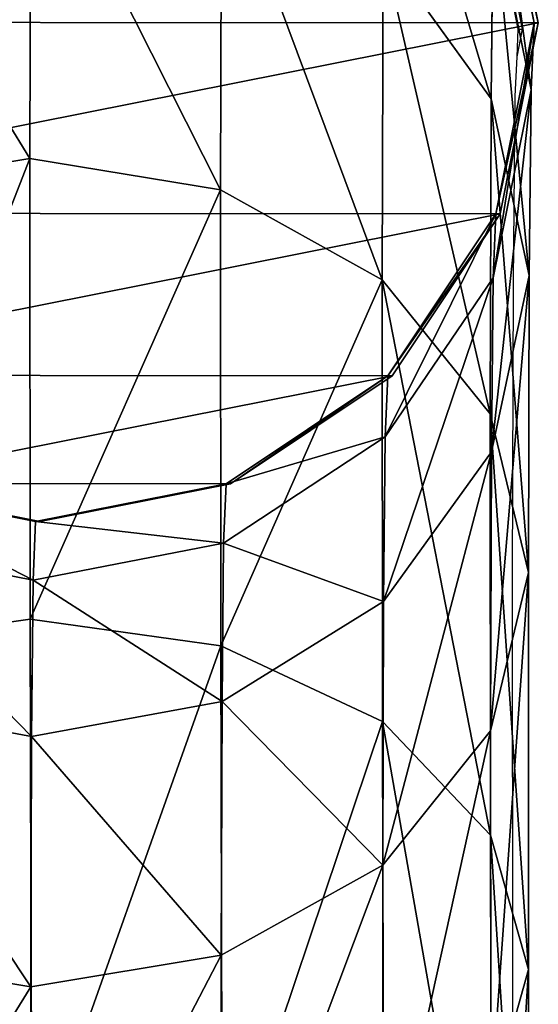
# Model space of a CAD drawing. Units: centimetres. Extents: x -445 to 376, y -442 to 373.
# Drawn here: x -129 to -127, y 181 to 185 of the extents above; entities that cross this region are included whole.
import ezdxf

# ---------------------------------------------------------------- set-up
doc = ezdxf.new("R2010")
doc.units = ezdxf.units.CM
doc.header["$LTSCALE"] = 2.54
doc.layers.get('0').update_dxf_attribs({"true_color": 0xff5454})
doc.layers.add('VP-EQ', color=7, linetype='Continuous', true_color=0x8a3492)

# ---------------------------------------------------------------- blocks, each defined once
blk = doc.blocks.new('Grupuj_117')
at = {"color": 0}
for p, q in [((175.6664, 2.6656, 99.6674), (175.5466, 1.9392, 99.586)), ((175.6664, 2.6656, 99.6674), (175.5466, 1.9392, 99.586)), ((176.6333, 2.6628, 97.9013), (176.4993, 1.9365, 97.8459)), ((176.6333, 2.6628, 97.9013), (176.4993, 1.9365, 97.8459)), ((176.9456, 1.9413, 103.8338), (176.8429, 2.6674, 103.7303)), ((176.9456, 1.9413, 103.8338), (176.8429, 2.6674, 103.7303)), ((178.7001, 1.9423, 101.7391), (178.5798, 2.6684, 101.6566)), ((178.7001, 1.9423, 101.7391), (178.5798, 2.6684, 101.6566)), ((177.2371, 2.6566, 95.9804), (177.0941, 1.9304, 95.9534)), ((177.2371, 2.6566, 95.9804), (177.0941, 1.9304, 95.9534)), ((177.4627, 2.6468, 93.9038), (177.3175, 1.9207, 93.8977)), ((177.4627, 2.6468, 93.9038), (177.3175, 1.9207, 93.8977)), ((177.4628, 2.6305, 0.0002), (177.3176, 1.9044, 0.0003)), ((177.4628, 2.6305, 0.0002), (177.3176, 1.9044, 0.0003)), ((174.2728, 1.9385, 101.1069), (175.5466, 1.9392, 99.586)), ((174.2728, 1.9385, 101.1069), (175.5466, 1.9392, 99.586)), ((174.8162, 1.9354, 105.5459), (176.9456, 1.9413, 103.8338)), ((174.8162, 1.9354, 105.5459), (176.9456, 1.9413, 103.8338)), ((175.5466, 1.9392, 99.586), (176.4993, 1.9365, 97.8459)), ((175.5466, 1.9392, 99.586), (175.6669, 1.2131, 99.6686)), ((175.5466, 1.9392, 99.586), (176.4993, 1.9365, 97.8459)), ((175.5466, 1.9392, 99.586), (175.6669, 1.2131, 99.6686)), ((176.4993, 1.9365, 97.8459), (177.0941, 1.9304, 95.9534)), ((176.4993, 1.9365, 97.8459), (176.6326, 1.2104, 97.9045)), ((176.4993, 1.9365, 97.8459), (176.6326, 1.2104, 97.9045)), ((176.4993, 1.9365, 97.8459), (177.0941, 1.9304, 95.9534)), ((176.8449, 1.2149, 103.7297), (176.9456, 1.9413, 103.8338)), ((176.8449, 1.2149, 103.7297), (176.9456, 1.9413, 103.8338)), ((176.9456, 1.9413, 103.8338), (178.7001, 1.9423, 101.7391)), ((176.9456, 1.9413, 103.8338), (178.7001, 1.9423, 101.7391)), ((177.0941, 1.9304, 95.9534), (177.2357, 1.2042, 95.9859)), ((177.0941, 1.9304, 95.9534), (177.2357, 1.2042, 95.9859)), ((177.0941, 1.9304, 95.9534), (177.3175, 1.9207, 93.8977)), ((177.0941, 1.9304, 95.9534), (177.3175, 1.9207, 93.8977)), ((177.3175, 1.9207, 93.8977), (177.4615, 1.1944, 93.9072)), ((177.3175, 1.9207, 93.8977), (177.3176, 1.9044, 0.0003)), ((177.3175, 1.9207, 93.8977), (177.4615, 1.1944, 93.9072)), ((177.3175, 1.9207, 93.8977), (177.3176, 1.9044, 0.0003)), ((178.5803, 1.216, 101.6578), (178.7001, 1.9423, 101.7391)), ((178.5803, 1.216, 101.6578), (178.7001, 1.9423, 101.7391)), ((178.7001, 1.9423, 101.7391), (180.0122, 1.9386, 99.3425)), ((178.7001, 1.9423, 101.7391), (180.0122, 1.9386, 99.3425)), ((177.3176, 1.9044, 0.0003), (177.4616, 1.1781, 0.0005)), ((177.3176, 1.9044, 0.0003), (177.4616, 1.1781, 0.0005)), ((174.3755, 1.2124, 101.2103), (175.6669, 1.2131, 99.6686)), ((174.3755, 1.2124, 101.2103), (175.6669, 1.2131, 99.6686)), ((174.7386, 1.2092, 105.4232), (176.8449, 1.2149, 103.7297)), ((174.7386, 1.2092, 105.4232), (176.8449, 1.2149, 103.7297)), ((175.6669, 1.2131, 99.6686), (176.6326, 1.2104, 97.9045)), ((175.6669, 1.2131, 99.6686), (176.0088, 0.5978, 99.9024)), ((175.6669, 1.2131, 99.6686), (176.6326, 1.2104, 97.9045)), ((175.6669, 1.2131, 99.6686), (176.0088, 0.5978, 99.9024)), ((176.556, 0.599, 103.4339), (176.8449, 1.2149, 103.7297)), ((176.556, 0.599, 103.4339), (176.8449, 1.2149, 103.7297)), ((176.6326, 1.2104, 97.9045), (177.2357, 1.2042, 95.9859)), ((176.6326, 1.2104, 97.9045), (177.0131, 0.595, 98.0681)), ((176.6326, 1.2104, 97.9045), (177.2357, 1.2042, 95.9859)), ((176.6326, 1.2104, 97.9045), (177.0131, 0.595, 98.0681)), ((176.8449, 1.2149, 103.7297), (178.5803, 1.216, 101.6578)), ((176.8449, 1.2149, 103.7297), (178.5803, 1.216, 101.6578)), ((177.2357, 1.2042, 95.9859), (177.6402, 0.5885, 96.0731)), ((177.2357, 1.2042, 95.9859), (177.4615, 1.1944, 93.9072)), ((177.2357, 1.2042, 95.9859), (177.6402, 0.5885, 96.0731)), ((177.2357, 1.2042, 95.9859), (177.4615, 1.1944, 93.9072)), ((178.2387, 0.6, 101.4249), (178.5803, 1.216, 101.6578)), ((178.2387, 0.6, 101.4249), (178.5803, 1.216, 101.6578)), ((178.5803, 1.216, 101.6578), (179.8781, 1.2123, 99.2871)), ((178.5803, 1.216, 101.6578), (179.8781, 1.2123, 99.2871)), ((177.4615, 1.1944, 93.9072), (177.8729, 0.5785, 93.931)), ((177.4615, 1.1944, 93.9072), (177.8729, 0.5785, 93.931)), ((177.4615, 1.1944, 93.9072), (177.4616, 1.1781, 0.0005)), ((177.4615, 1.1944, 93.9072), (177.4616, 1.1781, 0.0005)), ((177.4616, 1.1781, 0.0005), (177.873, 0.5621, 0.0006)), ((177.4616, 1.1781, 0.0005), (177.873, 0.5621, 0.0006)), ((176.556, 0.599, 103.4339), (178.2387, 0.6, 101.4249)), ((176.556, 0.599, 103.4339), (178.2387, 0.6, 101.4249)), ((177.7273, 0.1881, 101.076), (178.2387, 0.6, 101.4249)), ((177.7273, 0.1881, 101.076), (178.2387, 0.6, 101.4249)), ((178.2387, 0.6, 101.4249), (179.4971, 0.5964, 99.1263)), ((178.2387, 0.6, 101.4249), (179.4971, 0.5964, 99.1263)), ((174.5138, 0.5934, 105.076), (176.556, 0.599, 103.4339)), ((174.5138, 0.5934, 105.076), (176.556, 0.599, 103.4339)), ((174.666, 0.597, 101.5056), (176.0088, 0.5978, 99.9024)), ((174.666, 0.597, 101.5056), (176.0088, 0.5978, 99.9024)), ((176.0088, 0.5978, 99.9024), (177.0131, 0.595, 98.0681)), ((176.0088, 0.5978, 99.9024), (176.5205, 0.187, 100.252)), ((176.0088, 0.5978, 99.9024), (177.0131, 0.595, 98.0681)), ((176.0088, 0.5978, 99.9024), (176.5205, 0.187, 100.252)), ((176.123, 0.1872, 102.9914), (176.556, 0.599, 103.4339)), ((176.123, 0.1872, 102.9914), (176.556, 0.599, 103.4339)), ((177.0131, 0.595, 98.0681), (177.5828, 0.1839, 98.3118)), ((177.0131, 0.595, 98.0681), (177.6402, 0.5885, 96.0731)), ((177.0131, 0.595, 98.0681), (177.5828, 0.1839, 98.3118)), ((177.0131, 0.595, 98.0681), (177.6402, 0.5885, 96.0731)), ((177.6402, 0.5885, 96.0731), (178.2461, 0.1771, 96.2016)), ((177.6402, 0.5885, 96.0731), (177.8729, 0.5785, 93.931)), ((177.6402, 0.5885, 96.0731), (178.2461, 0.1771, 96.2016)), ((177.6402, 0.5885, 96.0731), (177.8729, 0.5785, 93.931)), ((177.8729, 0.5785, 93.931), (178.489, 0.1666, 93.9654)), ((177.8729, 0.5785, 93.931), (177.873, 0.5621, 0.0006)), ((177.8729, 0.5785, 93.931), (178.489, 0.1666, 93.9654)), ((177.8729, 0.5785, 93.931), (177.873, 0.5621, 0.0006)), ((178.9271, 0.1847, 98.8845), (179.4971, 0.5964, 99.1263)), ((178.9271, 0.1847, 98.8845), (179.4971, 0.5964, 99.1263)), ((177.873, 0.5621, 0.0006), (178.4891, 0.1502, 0.0006)), ((177.873, 0.5621, 0.0006), (178.4891, 0.1502, 0.0006)), ((176.123, 0.1872, 102.9914), (177.7273, 0.1881, 101.076)), ((176.123, 0.1872, 102.9914), (177.7273, 0.1881, 101.076)), ((177.1239, 0.0431, 100.6641), (177.7273, 0.1881, 101.076)), ((177.1239, 0.0431, 100.6641), (177.7273, 0.1881, 101.076)), ((177.7273, 0.1881, 101.076), (178.9271, 0.1847, 98.8845)), ((177.7273, 0.1881, 101.076), (178.9271, 0.1847, 98.8845)), ((174.1759, 0.1818, 104.5569), (176.123, 0.1872, 102.9914)), ((174.1759, 0.1818, 104.5569), (176.123, 0.1872, 102.9914)), ((176.5205, 0.187, 100.252), (175.1002, 0.1861, 101.9478)), ((176.5205, 0.187, 100.252), (175.1002, 0.1861, 101.9478)), ((175.1002, 0.1861, 101.9478), (175.6118, 0.0422, 102.4695)), ((175.1002, 0.1861, 101.9478), (175.6118, 0.0422, 102.4695)), ((175.6118, 0.0422, 102.4695), (176.123, 0.1872, 102.9914)), ((175.6118, 0.0422, 102.4695), (176.123, 0.1872, 102.9914)), ((177.5828, 0.1839, 98.3118), (176.5205, 0.187, 100.252)), ((177.5828, 0.1839, 98.3118), (176.5205, 0.187, 100.252)), ((176.5205, 0.187, 100.252), (177.1239, 0.0431, 100.6641)), ((176.5205, 0.187, 100.252), (177.1239, 0.0431, 100.6641)), ((177.5828, 0.1839, 98.3118), (178.2549, 0.0399, 98.5984)), ((178.2461, 0.1771, 96.2016), (177.5828, 0.1839, 98.3118)), ((178.2461, 0.1771, 96.2016), (177.5828, 0.1839, 98.3118)), ((177.5828, 0.1839, 98.3118), (178.2549, 0.0399, 98.5984)), ((178.2461, 0.1771, 96.2016), (178.961, 0.0326, 96.3518)), ((178.489, 0.1666, 93.9654), (178.2461, 0.1771, 96.2016)), ((178.2461, 0.1771, 96.2016), (178.961, 0.0326, 96.3518)), ((178.489, 0.1666, 93.9654), (178.2461, 0.1771, 96.2016)), ((178.2549, 0.0399, 98.5984), (178.9271, 0.1847, 98.8845)), ((178.2549, 0.0399, 98.5984), (178.9271, 0.1847, 98.8845)), ((178.489, 0.1666, 93.9654), (179.216, 0.0216, 94.0051)), ((178.4891, 0.1502, 0.0006), (178.489, 0.1666, 93.9654)), ((178.489, 0.1666, 93.9654), (179.216, 0.0216, 94.0051)), ((178.4891, 0.1502, 0.0006), (178.489, 0.1666, 93.9654)), ((178.4891, 0.1502, 0.0006), (179.2161, 0.0052, 0.0007)), ((178.4891, 0.1502, 0.0006), (179.2161, 0.0052, 0.0007)), ((178.9271, 0.1847, 98.8845), (179.6763, 0.177, 96.501)), ((178.9271, 0.1847, 98.8845), (179.6763, 0.177, 96.501)), ((178.961, 0.0326, 96.3518), (179.6763, 0.177, 96.501)), ((178.961, 0.0326, 96.3518), (179.6763, 0.177, 96.501)), ((179.216, 0.0216, 94.0051), (179.9432, 0.1655, 94.0441)), ((179.216, 0.0216, 94.0051), (179.9432, 0.1655, 94.0441)), ((179.2161, 0.0052, 0.0007), (179.9433, 0.1491, 0.0006)), ((179.2161, 0.0052, 0.0007), (179.9433, 0.1491, 0.0006)), ((173.7765, 0.0371, 103.9452), (175.6118, 0.0422, 102.4695)), ((173.7765, 0.0371, 103.9452), (175.6118, 0.0422, 102.4695)), ((175.6118, 0.0422, 102.4695), (177.1239, 0.0431, 100.6641)), ((175.6118, 0.0422, 102.4695), (177.1239, 0.0431, 100.6641)), ((177.1239, 0.0431, 100.6641), (178.2549, 0.0399, 98.5984)), ((177.1239, 0.0431, 100.6641), (178.2549, 0.0399, 98.5984)), ((178.2549, 0.0399, 98.5984), (178.961, 0.0326, 96.3518)), ((178.2549, 0.0399, 98.5984), (178.961, 0.0326, 96.3518)), ((178.961, 0.0326, 96.3518), (179.216, 0.0216, 94.0051)), ((178.961, 0.0326, 96.3518), (179.216, 0.0216, 94.0051)), ((179.216, 0.0216, 94.0051), (179.2161, 0.0052, 0.0007)), ((179.216, 0.0216, 94.0051), (179.2161, 0.0052, 0.0007))]:
    blk.add_line(p, q, dxfattribs=at)
mesh = blk.add_polyface(dxfattribs=at)
corners = [(177.4628, 2.6305, 0.0002), (177.4616, 1.1781, 0.0005), (177.3176, 1.9044, 0.0003), (177.873, 0.5621, 0.0006), (177.8751, 3.2458, 0.0001), (178.4891, 0.1502, 0.0006), (178.4919, 3.6567, 0), (179.2161, 0.0052, 0.0007), (179.2191, 3.8006), (179.9433, 0.1491, 0.0006), (179.9461, 3.6556, 0), (180.56, 0.56, 0.0006), (180.5621, 3.2437, 0.0001), (180.9724, 1.1753, 0.0005), (180.9735, 2.6277, 0.0002), (181.1176, 1.9014, 0.0003)]
mesh.append_faces([[corners[k] for k in face] for face in [(0, 1, 2), (13, 14, 15)]], dxfattribs={"vtx0": -1, "color": 0})
mesh.append_faces([[corners[k] for k in face] for face in [(1, 0, 3), (3, 4, 5), (5, 6, 7), (7, 8, 9), (9, 10, 11), (11, 12, 13)]], dxfattribs={"vtx0": -1, "vtx1": -1, "color": 0})
mesh.append_faces([[corners[k] for k in face] for face in [(3, 0, 4), (5, 4, 6), (7, 6, 8), (9, 8, 10), (11, 10, 12), (13, 12, 14)]], dxfattribs={"vtx0": -1, "vtx2": -1, "color": 0})
mesh = blk.add_polyface(dxfattribs=at)
corners = [(174.3735, 2.6648, 101.211), (175.5466, 1.9392, 99.586), (174.2728, 1.9385, 101.1069), (175.6664, 2.6656, 99.6674)]
mesh.append_faces([[corners[k] for k in face] for face in [(0, 1, 2), (1, 0, 3)]], dxfattribs={"vtx0": -1, "color": 0})
mesh = blk.add_polyface(dxfattribs=at)
corners = [(174.8162, 1.9354, 105.5459), (176.8429, 2.6674, 103.7303), (174.7348, 2.6616, 105.4253), (176.9456, 1.9413, 103.8338)]
mesh.append_faces([[corners[k] for k in face] for face in [(0, 1, 2), (1, 0, 3)]], dxfattribs={"vtx0": -1, "color": 0})
mesh = blk.add_polyface(dxfattribs=at)
corners = [(175.5466, 1.9392, 99.586), (176.6333, 2.6628, 97.9013), (176.4993, 1.9365, 97.8459), (175.6664, 2.6656, 99.6674)]
mesh.append_faces([[corners[k] for k in face] for face in [(0, 1, 2), (1, 0, 3)]], dxfattribs={"vtx0": -1, "color": 0})
mesh = blk.add_polyface(dxfattribs=at)
corners = [(176.4993, 1.9365, 97.8459), (177.2371, 2.6566, 95.9804), (177.0941, 1.9304, 95.9534), (176.6333, 2.6628, 97.9013)]
mesh.append_faces([[corners[k] for k in face] for face in [(0, 1, 2), (1, 0, 3)]], dxfattribs={"vtx0": -1, "color": 0})
mesh = blk.add_polyface(dxfattribs=at)
corners = [(178.7001, 1.9423, 101.7391), (176.8429, 2.6674, 103.7303), (176.9456, 1.9413, 103.8338), (178.5798, 2.6684, 101.6566)]
mesh.append_faces([[corners[k] for k in face] for face in [(0, 1, 2), (1, 0, 3)]], dxfattribs={"vtx0": -1, "color": 0})
mesh = blk.add_polyface(dxfattribs=at)
corners = [(179.8788, 2.6647, 99.2839), (178.7001, 1.9423, 101.7391), (180.0122, 1.9386, 99.3425), (178.5798, 2.6684, 101.6566)]
mesh.append_faces([[corners[k] for k in face] for face in [(0, 1, 2), (1, 0, 3)]], dxfattribs={"vtx0": -1, "color": 0})
mesh = blk.add_polyface(dxfattribs=at)
corners = [(177.0941, 1.9304, 95.9534), (177.4627, 2.6468, 93.9038), (177.3175, 1.9207, 93.8977), (177.2371, 2.6566, 95.9804)]
mesh.append_faces([[corners[k] for k in face] for face in [(0, 1, 2), (1, 0, 3)]], dxfattribs={"vtx0": -1, "color": 0})
mesh = blk.add_polyface(dxfattribs=at)
corners = [(177.3175, 1.9207, 93.8977), (177.4628, 2.6305, 0.0002), (177.3176, 1.9044, 0.0003), (177.4627, 2.6468, 93.9038)]
mesh.append_faces([[corners[k] for k in face] for face in [(0, 1, 2), (1, 0, 3)]], dxfattribs={"vtx0": -1, "color": 0})
mesh = blk.add_polyface(dxfattribs=at)
corners = [(174.2728, 1.9385, 101.1069), (175.6669, 1.2131, 99.6686), (174.3755, 1.2124, 101.2103), (175.5466, 1.9392, 99.586)]
mesh.append_faces([[corners[k] for k in face] for face in [(0, 1, 2), (1, 0, 3)]], dxfattribs={"vtx0": -1, "color": 0})
mesh = blk.add_polyface(dxfattribs=at)
corners = [(176.8449, 1.2149, 103.7297), (174.8162, 1.9354, 105.5459), (174.7386, 1.2092, 105.4232), (176.9456, 1.9413, 103.8338)]
mesh.append_faces([[corners[k] for k in face] for face in [(0, 1, 2), (1, 0, 3)]], dxfattribs={"vtx0": -1, "color": 0})
mesh = blk.add_polyface(dxfattribs=at)
corners = [(175.6669, 1.2131, 99.6686), (176.4993, 1.9365, 97.8459), (176.6326, 1.2104, 97.9045), (175.5466, 1.9392, 99.586)]
mesh.append_faces([[corners[k] for k in face] for face in [(0, 1, 2), (1, 0, 3)]], dxfattribs={"vtx0": -1, "color": 0})
mesh = blk.add_polyface(dxfattribs=at)
corners = [(176.6326, 1.2104, 97.9045), (177.0941, 1.9304, 95.9534), (177.2357, 1.2042, 95.9859), (176.4993, 1.9365, 97.8459)]
mesh.append_faces([[corners[k] for k in face] for face in [(0, 1, 2), (1, 0, 3)]], dxfattribs={"vtx0": -1, "color": 0})
mesh = blk.add_polyface(dxfattribs=at)
corners = [(178.5803, 1.216, 101.6578), (176.9456, 1.9413, 103.8338), (176.8449, 1.2149, 103.7297), (178.7001, 1.9423, 101.7391)]
mesh.append_faces([[corners[k] for k in face] for face in [(0, 1, 2), (1, 0, 3)]], dxfattribs={"vtx0": -1, "color": 0})
mesh = blk.add_polyface(dxfattribs=at)
corners = [(177.2357, 1.2042, 95.9859), (177.3175, 1.9207, 93.8977), (177.4615, 1.1944, 93.9072), (177.0941, 1.9304, 95.9534)]
mesh.append_faces([[corners[k] for k in face] for face in [(0, 1, 2), (1, 0, 3)]], dxfattribs={"vtx0": -1, "color": 0})
mesh = blk.add_polyface(dxfattribs=at)
corners = [(177.4615, 1.1944, 93.9072), (177.3176, 1.9044, 0.0003), (177.4616, 1.1781, 0.0005), (177.3175, 1.9207, 93.8977)]
mesh.append_faces([[corners[k] for k in face] for face in [(0, 1, 2), (1, 0, 3)]], dxfattribs={"vtx0": -1, "color": 0})
mesh = blk.add_polyface(dxfattribs=at)
corners = [(180.0122, 1.9386, 99.3425), (178.5803, 1.216, 101.6578), (179.8781, 1.2123, 99.2871), (178.7001, 1.9423, 101.7391)]
mesh.append_faces([[corners[k] for k in face] for face in [(0, 1, 2), (1, 0, 3)]], dxfattribs={"vtx0": -1, "color": 0})
mesh = blk.add_polyface(dxfattribs=at)
corners = [(174.3755, 1.2124, 101.2103), (176.0088, 0.5978, 99.9024), (174.666, 0.597, 101.5056), (175.6669, 1.2131, 99.6686)]
mesh.append_faces([[corners[k] for k in face] for face in [(0, 1, 2), (1, 0, 3)]], dxfattribs={"vtx0": -1, "color": 0})
mesh = blk.add_polyface(dxfattribs=at)
corners = [(176.556, 0.599, 103.4339), (174.7386, 1.2092, 105.4232), (174.5138, 0.5934, 105.076), (176.8449, 1.2149, 103.7297)]
mesh.append_faces([[corners[k] for k in face] for face in [(0, 1, 2), (1, 0, 3)]], dxfattribs={"vtx0": -1, "color": 0})
mesh = blk.add_polyface(dxfattribs=at)
corners = [(176.0088, 0.5978, 99.9024), (176.6326, 1.2104, 97.9045), (177.0131, 0.595, 98.0681), (175.6669, 1.2131, 99.6686)]
mesh.append_faces([[corners[k] for k in face] for face in [(0, 1, 2), (1, 0, 3)]], dxfattribs={"vtx0": -1, "color": 0})
mesh = blk.add_polyface(dxfattribs=at)
corners = [(178.2387, 0.6, 101.4249), (176.8449, 1.2149, 103.7297), (176.556, 0.599, 103.4339), (178.5803, 1.216, 101.6578)]
mesh.append_faces([[corners[k] for k in face] for face in [(0, 1, 2), (1, 0, 3)]], dxfattribs={"vtx0": -1, "color": 0})
mesh = blk.add_polyface(dxfattribs=at)
corners = [(177.0131, 0.595, 98.0681), (177.2357, 1.2042, 95.9859), (177.6402, 0.5885, 96.0731), (176.6326, 1.2104, 97.9045)]
mesh.append_faces([[corners[k] for k in face] for face in [(0, 1, 2), (1, 0, 3)]], dxfattribs={"vtx0": -1, "color": 0})
mesh = blk.add_polyface(dxfattribs=at)
corners = [(177.6402, 0.5885, 96.0731), (177.4615, 1.1944, 93.9072), (177.8729, 0.5785, 93.931), (177.2357, 1.2042, 95.9859)]
mesh.append_faces([[corners[k] for k in face] for face in [(0, 1, 2), (1, 0, 3)]], dxfattribs={"vtx0": -1, "color": 0})
mesh = blk.add_polyface(dxfattribs=at)
corners = [(179.8781, 1.2123, 99.2871), (178.2387, 0.6, 101.4249), (179.4971, 0.5964, 99.1263), (178.5803, 1.216, 101.6578)]
mesh.append_faces([[corners[k] for k in face] for face in [(0, 1, 2), (1, 0, 3)]], dxfattribs={"vtx0": -1, "color": 0})
mesh = blk.add_polyface(dxfattribs=at)
corners = [(177.8729, 0.5785, 93.931), (177.4616, 1.1781, 0.0005), (177.873, 0.5621, 0.0006), (177.4615, 1.1944, 93.9072)]
mesh.append_faces([[corners[k] for k in face] for face in [(0, 1, 2), (1, 0, 3)]], dxfattribs={"vtx0": -1, "color": 0})
mesh = blk.add_polyface(dxfattribs=at)
corners = [(178.2387, 0.6, 101.4249), (176.123, 0.1872, 102.9914), (177.7273, 0.1881, 101.076), (176.556, 0.599, 103.4339)]
mesh.append_faces([[corners[k] for k in face] for face in [(0, 1, 2), (1, 0, 3)]], dxfattribs={"vtx0": -1, "color": 0})
mesh = blk.add_polyface(dxfattribs=at)
corners = [(179.4971, 0.5964, 99.1263), (177.7273, 0.1881, 101.076), (178.9271, 0.1847, 98.8845), (178.2387, 0.6, 101.4249)]
mesh.append_faces([[corners[k] for k in face] for face in [(0, 1, 2), (1, 0, 3)]], dxfattribs={"vtx0": -1, "color": 0})
mesh = blk.add_polyface(dxfattribs=at)
corners = [(176.556, 0.599, 103.4339), (174.1759, 0.1818, 104.5569), (176.123, 0.1872, 102.9914), (174.5138, 0.5934, 105.076)]
mesh.append_faces([[corners[k] for k in face] for face in [(0, 1, 2), (1, 0, 3)]], dxfattribs={"vtx0": -1, "color": 0})
mesh = blk.add_polyface(dxfattribs=at)
corners = [(176.5205, 0.187, 100.252), (174.666, 0.597, 101.5056), (176.0088, 0.5978, 99.9024), (175.1002, 0.1861, 101.9478)]
mesh.append_faces([[corners[k] for k in face] for face in [(0, 1, 2), (1, 0, 3)]], dxfattribs={"vtx0": -1, "color": 0})
mesh = blk.add_polyface(dxfattribs=at)
corners = [(177.5828, 0.1839, 98.3118), (176.0088, 0.5978, 99.9024), (177.0131, 0.595, 98.0681), (176.5205, 0.187, 100.252)]
mesh.append_faces([[corners[k] for k in face] for face in [(0, 1, 2), (1, 0, 3)]], dxfattribs={"vtx0": -1, "color": 0})
mesh = blk.add_polyface(dxfattribs=at)
corners = [(178.2461, 0.1771, 96.2016), (177.0131, 0.595, 98.0681), (177.6402, 0.5885, 96.0731), (177.5828, 0.1839, 98.3118)]
mesh.append_faces([[corners[k] for k in face] for face in [(0, 1, 2), (1, 0, 3)]], dxfattribs={"vtx0": -1, "color": 0})
mesh = blk.add_polyface(dxfattribs=at)
corners = [(178.489, 0.1666, 93.9654), (177.6402, 0.5885, 96.0731), (177.8729, 0.5785, 93.931), (178.2461, 0.1771, 96.2016)]
mesh.append_faces([[corners[k] for k in face] for face in [(0, 1, 2), (1, 0, 3)]], dxfattribs={"vtx0": -1, "color": 0})
mesh = blk.add_polyface(dxfattribs=at)
corners = [(178.4891, 0.1502, 0.0006), (177.8729, 0.5785, 93.931), (177.873, 0.5621, 0.0006), (178.489, 0.1666, 93.9654)]
mesh.append_faces([[corners[k] for k in face] for face in [(0, 1, 2), (1, 0, 3)]], dxfattribs={"vtx0": -1, "color": 0})
mesh = blk.add_polyface(dxfattribs=at)
corners = [(180.2829, 0.5883, 96.6264), (178.9271, 0.1847, 98.8845), (179.6763, 0.177, 96.501), (179.4971, 0.5964, 99.1263)]
mesh.append_faces([[corners[k] for k in face] for face in [(0, 1, 2), (1, 0, 3)]], dxfattribs={"vtx0": -1, "color": 0})
mesh = blk.add_polyface(dxfattribs=at)
corners = [(177.7273, 0.1881, 101.076), (175.6118, 0.0422, 102.4695), (177.1239, 0.0431, 100.6641), (176.123, 0.1872, 102.9914)]
mesh.append_faces([[corners[k] for k in face] for face in [(0, 1, 2), (1, 0, 3)]], dxfattribs={"vtx0": -1, "color": 0})
mesh = blk.add_polyface(dxfattribs=at)
corners = [(178.9271, 0.1847, 98.8845), (177.1239, 0.0431, 100.6641), (178.2549, 0.0399, 98.5984), (177.7273, 0.1881, 101.076)]
mesh.append_faces([[corners[k] for k in face] for face in [(0, 1, 2), (1, 0, 3)]], dxfattribs={"vtx0": -1, "color": 0})
mesh = blk.add_polyface(dxfattribs=at)
corners = [(175.6118, 0.0422, 102.4695), (173.3763, 0.1814, 103.3339), (175.1002, 0.1861, 101.9478), (173.7765, 0.0371, 103.9452)]
mesh.append_faces([[corners[k] for k in face] for face in [(0, 1, 2), (1, 0, 3)]], dxfattribs={"vtx0": -1, "color": 0})
mesh = blk.add_polyface(dxfattribs=at)
corners = [(176.123, 0.1872, 102.9914), (173.7765, 0.0371, 103.9452), (175.6118, 0.0422, 102.4695), (174.1759, 0.1818, 104.5569)]
mesh.append_faces([[corners[k] for k in face] for face in [(0, 1, 2), (1, 0, 3)]], dxfattribs={"vtx0": -1, "color": 0})
mesh = blk.add_polyface(dxfattribs=at)
corners = [(177.1239, 0.0431, 100.6641), (175.1002, 0.1861, 101.9478), (176.5205, 0.187, 100.252), (175.6118, 0.0422, 102.4695)]
mesh.append_faces([[corners[k] for k in face] for face in [(0, 1, 2), (1, 0, 3)]], dxfattribs={"vtx0": -1, "color": 0})
mesh = blk.add_polyface(dxfattribs=at)
corners = [(178.2549, 0.0399, 98.5984), (176.5205, 0.187, 100.252), (177.5828, 0.1839, 98.3118), (177.1239, 0.0431, 100.6641)]
mesh.append_faces([[corners[k] for k in face] for face in [(0, 1, 2), (1, 0, 3)]], dxfattribs={"vtx0": -1, "color": 0})
mesh = blk.add_polyface(dxfattribs=at)
corners = [(178.961, 0.0326, 96.3518), (177.5828, 0.1839, 98.3118), (178.2461, 0.1771, 96.2016), (178.2549, 0.0399, 98.5984)]
mesh.append_faces([[corners[k] for k in face] for face in [(0, 1, 2), (1, 0, 3)]], dxfattribs={"vtx0": -1, "color": 0})
mesh = blk.add_polyface(dxfattribs=at)
corners = [(179.216, 0.0216, 94.0051), (178.2461, 0.1771, 96.2016), (178.489, 0.1666, 93.9654), (178.961, 0.0326, 96.3518)]
mesh.append_faces([[corners[k] for k in face] for face in [(0, 1, 2), (1, 0, 3)]], dxfattribs={"vtx0": -1, "color": 0})
mesh = blk.add_polyface(dxfattribs=at)
corners = [(179.6763, 0.177, 96.501), (178.2549, 0.0399, 98.5984), (178.961, 0.0326, 96.3518), (178.9271, 0.1847, 98.8845)]
mesh.append_faces([[corners[k] for k in face] for face in [(0, 1, 2), (1, 0, 3)]], dxfattribs={"vtx0": -1, "color": 0})
mesh = blk.add_polyface(dxfattribs=at)
corners = [(179.2161, 0.0052, 0.0007), (178.489, 0.1666, 93.9654), (178.4891, 0.1502, 0.0006), (179.216, 0.0216, 94.0051)]
mesh.append_faces([[corners[k] for k in face] for face in [(0, 1, 2), (1, 0, 3)]], dxfattribs={"vtx0": -1, "color": 0})
mesh = blk.add_polyface(dxfattribs=at)
corners = [(179.9432, 0.1655, 94.0441), (178.961, 0.0326, 96.3518), (179.216, 0.0216, 94.0051), (179.6763, 0.177, 96.501)]
mesh.append_faces([[corners[k] for k in face] for face in [(0, 1, 2), (1, 0, 3)]], dxfattribs={"vtx0": -1, "color": 0})
mesh = blk.add_polyface(dxfattribs=at)
corners = [(179.9432, 0.1655, 94.0441), (179.2161, 0.0052, 0.0007), (179.9433, 0.1491, 0.0006), (179.216, 0.0216, 94.0051)]
mesh.append_faces([[corners[k] for k in face] for face in [(0, 1, 2), (1, 0, 3)]], dxfattribs={"vtx0": -1, "color": 0})
blk = doc.blocks.new('Grupuj_130')
at = {"color": 0}
blk.add_blockref('Grupuj_117', (0.6279, 2.1035, -0.5003), dxfattribs=at)
blk = doc.blocks.new('Komponent_511')
at = {"color": 0}
blk.add_blockref('Grupuj_130', (5, -4.1358, -80.1522), dxfattribs=at)
blk = doc.blocks.new('Grupuj_336')
at = {"color": 0}
blk.add_blockref('Komponent_511', (5, 56.7102, 80), dxfattribs=at)
blk = doc.blocks.new('Grupuj_35')
at = {"color": 253, "true_color": 0xa8a8a8, "rotation": 89.99999999999993}
blk.add_blockref('Grupuj_336', (152.1203, 217.5976, 9.2192), dxfattribs=at)
blk = doc.blocks.new('2325')
at = {"layer": 'VP-EQ', "color": 0}
for p, q in [((3874.8969, 107.0842), (3874.753, 107.8114)), ((3874.9133, 107.0843), (3874.7694, 107.8115)), ((3874.8924, 106.9795), (3874.9133, 107.0843)), ((3874.8924, 106.9795), (3874.8969, 107.0842)), ((3874.8969, 107.0842), (3874.9133, 107.0843)), ((3874.8859, 106.8292), (3874.8924, 106.9795)), ((3874.8786, 106.123), (3874.8859, 106.8292)), ((3874.8754, 104.9921), (3874.8786, 106.123)), ((3874.8763, 103.48), (3874.8754, 104.9921)), ((3874.8813, 101.6447), (3874.8763, 103.48))]:
    blk.add_line(p, q, dxfattribs=at)
blk = doc.blocks.new('2325 2d')
at = {"layer": 'VP-EQ', "color": 0}
blk.add_blockref('2325', (0, 0), dxfattribs=at)

msp = doc.modelspace()

# ---------------------------------------------------------------- block references
at = {"color": 0}
msp.add_blockref('Grupuj_35', (-224.4746, -222.4046, -9.2192), dxfattribs=at)
at = {"layer": 'VP-EQ', "color": 0}
msp.add_blockref('2325 2d', (-4002.011, 77.9289), dxfattribs=at)

doc.saveas('drawing.dxf')
